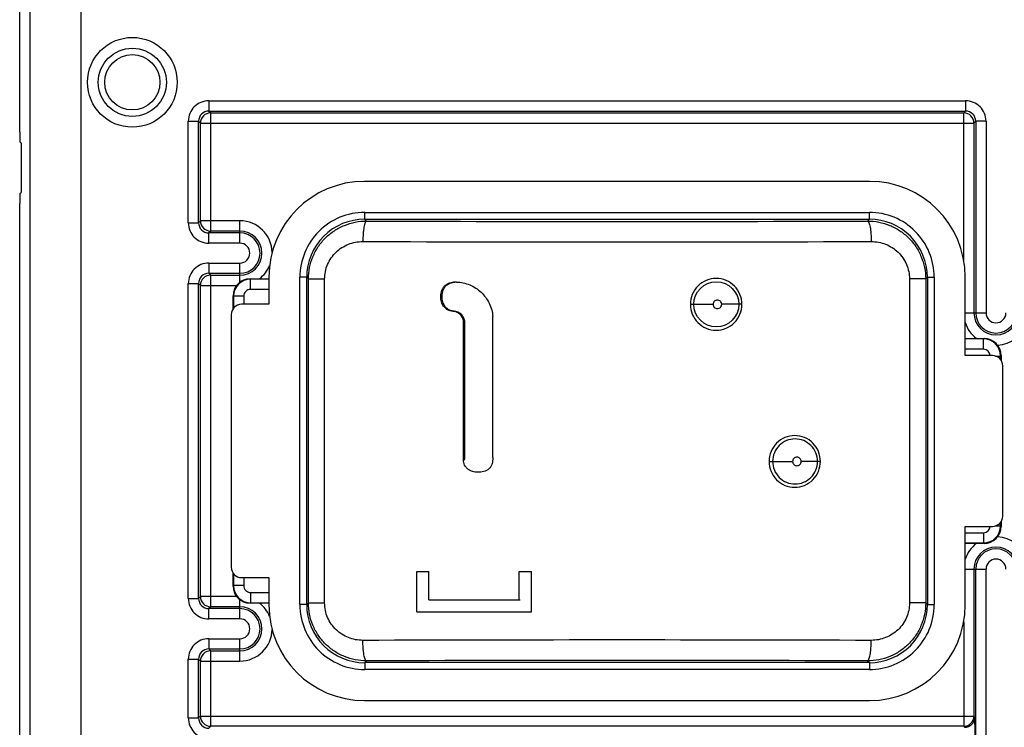
# Model space of a CAD drawing. Units: millimetres. Extents: x 80 to 213, y 53 to 175.
# Drawn here: x 116 to 145, y 113 to 134 of the extents above; entities that cross this region are included whole.
import ezdxf

# ---------------------------------------------------------------- set-up
doc = ezdxf.new("R2010")
doc.units = ezdxf.units.MM
doc.header["$LTSCALE"] = 16.335
doc.layers.get('0').update_dxf_attribs({"linetype": 'CONTINUOUS'})
for name, color, linetype in [('ASSI', 7, 'CONTINUOUS'), ('DRAFT', 7, 'CONTINUOUS'), ('RACCORDO', 7, 'CONTINUOUS')]:
    doc.layers.add(name, color=color, linetype=linetype)

msp = doc.modelspace()

# ---------------------------------------------------------------- linework, layer by layer
at = {"color": 7, "linetype": 'CONTINUOUS'}
for p, q in [((140.942, 128.806), (126.142, 128.806)), ((123.342, 126.006), (123.342, 125.206)), ((128.75, 125.852), (128.785, 125.852)), ((143.742, 123.706), (143.742, 126.006)), ((128.732, 125.007), (128.767, 125.007)), ((129.048, 120.718), (129.048, 124.716)), ((129.048, 124.716), (129.081, 124.716)), ((129.081, 120.718), (129.081, 124.716)), ((129.903, 120.717), (129.902, 124.85)), ((129.048, 120.718), (129.081, 120.718)), ((143.742, 116.406), (143.742, 118.706)), ((123.342, 117.206), (123.342, 116.406)), ((127.679, 116.206), (127.679, 117.381)), ((127.679, 117.381), (128.032, 117.381)), ((128.032, 116.559), (128.032, 117.381)), ((130.679, 116.559), (130.679, 117.381)), ((130.679, 117.381), (131.032, 117.381)), ((131.032, 116.206), (131.032, 117.381)), ((128.032, 116.559), (130.679, 116.559)), ((130.679, 116.559), (130.7, 116.559)), ((127.679, 116.206), (131.032, 116.206)), ((126.142, 113.606), (140.942, 113.606))]:
    msp.add_line(p, q, dxfattribs=at)
at = {"color": 250, "linetype": 'CONTINUOUS'}
msp.add_line((129.044, 120.652), (129.077, 120.652), dxfattribs=at)
at = {"color": 7, "linetype": 'CONTINUOUS'}
for centre, radius, start, end in [((126.142, 126.006), 2.8, 90, 180), ((140.942, 126.006), 2.8, 0, 90), ((128.837, 124.953), 0.903, 89.9919, 95.5299), ((126.142, 116.406), 2.8, 180, 270), ((140.942, 116.406), 2.8, 270, 360)]:
    msp.add_arc(centre, radius, start, end, dxfattribs=at)
for points, knots in [([(128.732, 125.007), (128.697, 125.009), (128.644, 125.018), (128.579, 125.044), (128.517, 125.082), (128.464, 125.139), (128.422, 125.211), (128.398, 125.278), (128.382, 125.355), (128.374, 125.471), (128.394, 125.594), (128.447, 125.693), (128.49, 125.746), (128.545, 125.793), (128.631, 125.838), (128.709, 125.851), (128.75, 125.852)], [0, 0, 0, 0, 0.084867, 0.127065, 0.169231, 0.260066, 0.311694, 0.369067, 0.432732, 0.500967, 0.648098, 0.727381, 0.7689, 0.811728, 0.901573, 1, 1, 1, 1]), ([(128.767, 125.007), (128.732, 125.009), (128.68, 125.018), (128.615, 125.044), (128.553, 125.082), (128.501, 125.139), (128.46, 125.211), (128.435, 125.278), (128.42, 125.355), (128.412, 125.471), (128.432, 125.594), (128.484, 125.693), (128.527, 125.746), (128.581, 125.793), (128.667, 125.838), (128.745, 125.851), (128.785, 125.852)], [0, 0, 0, 0, 0.08454, 0.126611, 0.16869, 0.259504, 0.311207, 0.368715, 0.432568, 0.501023, 0.648598, 0.728009, 0.76954, 0.812332, 0.901951, 1, 1, 1, 1]), ([(128.837, 125.856), (128.969, 125.856), (129.237, 125.8), (129.577, 125.576), (129.819, 125.248), (129.895, 124.984), (129.902, 124.85)], [0, 0, 0, 0, 0.248524, 0.498508, 0.748966, 1, 1, 1, 1]), ([(129.048, 124.716), (129.031, 124.791), (128.961, 124.94), (128.807, 124.997), (128.732, 125.007)], [0, 0, 0, 0, 0.502639, 1, 1, 1, 1]), ([(129.081, 124.716), (129.073, 124.754), (129.047, 124.827), (128.957, 124.953), (128.841, 124.997), (128.767, 125.007)], [0, 0, 0, 0, 0.253641, 0.506441, 1, 1, 1, 1]), ([(129.044, 120.652), (129.044, 120.657), (129.045, 120.679), (129.046, 120.701), (129.048, 120.718)], [0, 0, 0, 0, 0.244737, 1, 1, 1, 1]), ([(129.467, 120.288), (129.415, 120.288), (129.336, 120.297), (129.239, 120.334), (129.172, 120.377), (129.115, 120.432), (129.06, 120.521), (129.045, 120.6), (129.044, 120.652)], [0, 0, 0, 0, 0.248487, 0.374676, 0.500644, 0.626544, 0.751431, 1, 1, 1, 1]), ([(129.077, 120.652), (129.077, 120.657), (129.077, 120.679), (129.079, 120.701), (129.081, 120.718)], [0, 0, 0, 0, 0.244745, 1, 1, 1, 1]), ([(129.903, 120.717), (129.903, 120.687), (129.899, 120.628), (129.881, 120.541), (129.854, 120.473), (129.821, 120.423), (129.762, 120.359), (129.666, 120.313), (129.553, 120.292), (129.495, 120.288), (129.467, 120.288)], [0, 0, 0, 0, 0.127305, 0.253415, 0.378979, 0.442202, 0.504941, 0.753082, 0.876668, 1, 1, 1, 1])]:
    msp.add_open_spline(points, degree=3, knots=knots, dxfattribs=at)
at = {"layer": 'ASSI', "color": 250, "linetype": 'CONTINUOUS'}
for p, q in [((126.15, 127.697), (126.15, 127.897)), ((126.15, 127.897), (140.933, 127.897)), ((140.933, 127.697), (140.933, 127.897)), ((126.203, 127.644), (126.15, 127.697)), ((126.15, 127.697), (140.933, 127.697)), ((140.88, 127.644), (140.933, 127.697)), ((124.25, 116.414), (124.25, 125.998)), ((124.45, 125.998), (124.25, 125.998)), ((124.45, 116.414), (124.45, 125.998)), ((124.5, 125.948), (124.45, 125.998)), ((124.5, 116.464), (124.5, 125.948)), ((124.5, 125.948), (124.975, 125.948)), ((124.975, 116.464), (124.975, 125.948)), ((142.109, 125.948), (142.109, 116.464)), ((142.584, 125.948), (142.109, 125.948)), ((142.584, 125.948), (142.633, 125.998)), ((142.584, 125.948), (142.584, 116.464)), ((142.633, 125.998), (142.633, 116.414)), ((142.633, 125.998), (142.833, 125.998)), ((142.833, 125.998), (142.833, 116.414)), ((135.689, 125.206), (136.354, 125.206)), ((137.2, 125.206), (136.607, 125.206)), ((137.995, 120.606), (138.685, 120.606)), ((139.499, 120.606), (138.938, 120.606)), ((124.45, 116.414), (124.25, 116.414)), ((124.5, 116.464), (124.45, 116.414)), ((124.5, 116.464), (124.975, 116.464)), ((142.584, 116.464), (142.109, 116.464)), ((142.584, 116.464), (142.633, 116.414)), ((142.633, 116.414), (142.833, 116.414)), ((126.203, 114.768), (126.15, 114.715)), ((126.15, 114.715), (126.15, 114.515)), ((140.933, 114.715), (126.15, 114.715)), ((140.88, 114.768), (140.933, 114.715)), ((140.933, 114.715), (140.933, 114.515)), ((140.933, 114.515), (126.15, 114.515))]:
    msp.add_line(p, q, dxfattribs=at)
msp.add_circle((136.45, 125.206), 0.66, dxfattribs=at)
for centre, radius, start, end in [((126.15, 125.998), 1.9, 89.9973, 180.0027), ((140.934, 125.998), 1.9, 359.9973, 90.0027), ((126.15, 125.998), 1.7, 89.9945, 180.0055), ((133.542, 2424.638), 2297.006, 269.81695, 270.18305), ((140.934, 125.998), 1.7, 359.9945, 90.0055), ((133.542, 2492.579), 2365.546, 269.819622, 270.180378), ((126.15, 116.414), 1.9, 179.9973, 270.0027), ((126.15, 116.414), 1.7, 179.9945, 270.0055), ((140.934, 116.414), 1.9, 269.9973, 0.0027), ((140.934, 116.414), 1.7, 269.9945, 0.0055), ((133.542, -2250.167), 2365.546, 89.819622, 90.180378), ((133.542, -2182.226), 2297.006, 89.81695, 90.18305)]:
    msp.add_arc(centre, radius, start, end, dxfattribs=at)
for points, knots in [([(124.5, 125.948), (124.5, 126.06), (124.522, 126.283), (124.62, 126.605), (124.78, 126.901), (124.994, 127.159), (125.254, 127.371), (125.55, 127.527), (125.87, 127.623), (126.092, 127.644), (126.203, 127.644)], [0, 0, 0, 0, 0.125453, 0.250833, 0.376034, 0.501064, 0.625925, 0.75065, 0.875339, 1, 1, 1, 1]), ([(126.203, 127.644), (126.195, 127.643), (126.183, 127.633), (126.171, 127.615), (126.157, 127.585), (126.141, 127.534), (126.125, 127.46), (126.112, 127.371), (126.099, 127.23), (126.095, 127.12), (126.095, 127.044)], [0, 0, 0, 0, 0.039782, 0.068875, 0.105209, 0.200039, 0.322596, 0.469291, 0.635217, 1, 1, 1, 1]), ([(140.88, 127.644), (140.991, 127.644), (141.213, 127.623), (141.534, 127.527), (141.83, 127.371), (142.09, 127.159), (142.304, 126.901), (142.463, 126.605), (142.562, 126.283), (142.584, 126.06), (142.584, 125.948)], [0, 0, 0, 0, 0.124661, 0.24935, 0.374075, 0.498936, 0.623966, 0.749167, 0.874547, 1, 1, 1, 1]), ([(140.88, 127.644), (140.889, 127.643), (140.901, 127.633), (140.913, 127.615), (140.927, 127.585), (140.943, 127.534), (140.958, 127.46), (140.971, 127.371), (140.985, 127.23), (140.989, 127.12), (140.989, 127.044)], [0, 0, 0, 0, 0.039782, 0.068875, 0.105209, 0.200037, 0.322593, 0.469288, 0.635214, 1, 1, 1, 1]), ([(124.975, 125.948), (124.975, 126.021), (124.99, 126.168), (125.056, 126.378), (125.163, 126.57), (125.305, 126.737), (125.476, 126.872), (125.67, 126.971), (125.878, 127.031), (126.023, 127.045), (126.095, 127.044)], [0, 0, 0, 0, 0.126171, 0.252142, 0.377703, 0.502806, 0.627467, 0.751778, 0.875921, 1, 1, 1, 1]), ([(140.989, 127.044), (141.061, 127.045), (141.205, 127.031), (141.414, 126.971), (141.607, 126.872), (141.779, 126.737), (141.921, 126.57), (142.028, 126.378), (142.094, 126.168), (142.109, 126.021), (142.109, 125.948)], [0, 0, 0, 0, 0.124079, 0.248222, 0.372532, 0.497194, 0.622297, 0.747858, 0.873829, 1, 1, 1, 1]), ([(137.2, 125.206), (137.2, 125.304), (137.161, 125.503), (136.994, 125.755), (136.743, 125.924), (136.446, 125.983), (136.149, 125.924), (135.897, 125.756), (135.729, 125.504), (135.689, 125.305), (135.689, 125.206)], [0, 0, 0, 0, 0.125021, 0.249914, 0.374782, 0.499651, 0.624583, 0.749629, 0.874774, 1, 1, 1, 1]), ([(135.689, 125.206), (135.689, 125.108), (135.728, 124.909), (135.896, 124.657), (136.148, 124.488), (136.445, 124.429), (136.742, 124.488), (136.993, 124.656), (137.161, 124.908), (137.2, 125.107), (137.2, 125.206)], [0, 0, 0, 0, 0.124999, 0.249946, 0.374913, 0.499852, 0.624738, 0.749677, 0.874759, 1, 1, 1, 1]), ([(136.607, 125.206), (136.607, 125.222), (136.601, 125.256), (136.572, 125.297), (136.53, 125.325), (136.48, 125.334), (136.431, 125.324), (136.389, 125.297), (136.361, 125.255), (136.354, 125.222), (136.354, 125.206)], [0, 0, 0, 0, 0.1255, 0.250821, 0.375905, 0.500781, 0.625563, 0.750337, 0.875144, 1, 1, 1, 1]), ([(136.354, 125.206), (136.354, 125.19), (136.361, 125.156), (136.389, 125.115), (136.432, 125.087), (136.481, 125.078), (136.53, 125.087), (136.572, 125.115), (136.601, 125.157), (136.607, 125.19), (136.607, 125.206)], [0, 0, 0, 0, 0.125502, 0.250837, 0.375942, 0.500827, 0.625599, 0.750353, 0.875146, 1, 1, 1, 1]), ([(139.499, 120.606), (139.499, 120.704), (139.46, 120.903), (139.294, 121.155), (139.044, 121.324), (138.749, 121.383), (138.453, 121.324), (138.202, 121.156), (138.034, 120.904), (137.995, 120.705), (137.995, 120.606)], [0, 0, 0, 0, 0.125318, 0.250293, 0.374963, 0.499497, 0.624145, 0.749118, 0.874437, 1, 1, 1, 1]), ([(139.414, 120.606), (139.414, 120.692), (139.38, 120.865), (139.234, 121.085), (139.016, 121.232), (138.758, 121.283), (138.5, 121.232), (138.281, 121.085), (138.134, 120.866), (138.1, 120.692), (138.1, 120.606)], [0, 0, 0, 0, 0.125317, 0.25029, 0.374963, 0.499504, 0.624154, 0.749126, 0.874441, 1, 1, 1, 1]), ([(137.995, 120.606), (137.995, 120.508), (138.034, 120.309), (138.202, 120.057), (138.452, 119.888), (138.748, 119.829), (139.043, 119.888), (139.293, 120.057), (139.46, 120.308), (139.499, 120.507), (139.499, 120.606)], [0, 0, 0, 0, 0.125354, 0.250489, 0.37539, 0.500028, 0.624561, 0.749306, 0.874469, 1, 1, 1, 1]), ([(138.1, 120.606), (138.1, 120.52), (138.134, 120.347), (138.281, 120.127), (138.499, 119.98), (138.757, 119.929), (139.015, 119.98), (139.234, 120.127), (139.38, 120.346), (139.414, 120.52), (139.414, 120.606)], [0, 0, 0, 0, 0.125353, 0.250482, 0.375382, 0.500024, 0.624562, 0.749311, 0.874472, 1, 1, 1, 1]), ([(138.938, 120.606), (138.938, 120.622), (138.931, 120.656), (138.903, 120.697), (138.86, 120.725), (138.811, 120.734), (138.762, 120.724), (138.72, 120.697), (138.691, 120.655), (138.685, 120.622), (138.685, 120.606)], [0, 0, 0, 0, 0.125821, 0.251263, 0.376203, 0.500763, 0.625241, 0.749892, 0.874829, 1, 1, 1, 1]), ([(138.685, 120.606), (138.685, 120.589), (138.692, 120.556), (138.72, 120.515), (138.762, 120.487), (138.812, 120.478), (138.861, 120.487), (138.903, 120.515), (138.931, 120.556), (138.938, 120.59), (138.938, 120.606)], [0, 0, 0, 0, 0.125825, 0.251293, 0.376269, 0.500847, 0.625307, 0.749921, 0.874834, 1, 1, 1, 1]), ([(126.203, 114.768), (126.092, 114.768), (125.87, 114.789), (125.55, 114.885), (125.254, 115.041), (124.994, 115.253), (124.78, 115.511), (124.62, 115.807), (124.522, 116.129), (124.5, 116.352), (124.5, 116.464)], [0, 0, 0, 0, 0.124661, 0.24935, 0.374075, 0.498936, 0.623966, 0.749167, 0.874547, 1, 1, 1, 1]), ([(126.095, 115.368), (126.023, 115.367), (125.878, 115.381), (125.67, 115.441), (125.476, 115.54), (125.305, 115.675), (125.163, 115.842), (125.056, 116.034), (124.99, 116.244), (124.975, 116.391), (124.975, 116.464)], [0, 0, 0, 0, 0.124079, 0.248222, 0.372532, 0.497194, 0.622297, 0.747858, 0.873829, 1, 1, 1, 1]), ([(142.584, 116.464), (142.584, 116.352), (142.562, 116.129), (142.463, 115.807), (142.304, 115.511), (142.09, 115.253), (141.83, 115.041), (141.534, 114.885), (141.213, 114.789), (140.991, 114.768), (140.88, 114.768)], [0, 0, 0, 0, 0.125453, 0.250833, 0.376034, 0.501064, 0.625925, 0.75065, 0.875339, 1, 1, 1, 1]), ([(142.109, 116.464), (142.109, 116.391), (142.094, 116.244), (142.028, 116.034), (141.921, 115.842), (141.779, 115.675), (141.607, 115.54), (141.414, 115.441), (141.205, 115.381), (141.061, 115.367), (140.989, 115.368)], [0, 0, 0, 0, 0.126171, 0.252142, 0.377703, 0.502806, 0.627467, 0.751778, 0.875921, 1, 1, 1, 1]), ([(126.203, 114.768), (126.195, 114.769), (126.183, 114.779), (126.171, 114.797), (126.157, 114.827), (126.141, 114.878), (126.125, 114.952), (126.112, 115.041), (126.099, 115.181), (126.095, 115.292), (126.095, 115.368)], [0, 0, 0, 0, 0.039782, 0.068875, 0.105209, 0.200037, 0.322593, 0.469288, 0.635214, 1, 1, 1, 1]), ([(140.88, 114.768), (140.889, 114.768), (140.901, 114.779), (140.913, 114.797), (140.927, 114.827), (140.943, 114.878), (140.958, 114.952), (140.971, 115.041), (140.985, 115.181), (140.989, 115.292), (140.989, 115.368)], [0, 0, 0, 0, 0.039782, 0.068875, 0.105209, 0.200039, 0.322596, 0.469291, 0.635217, 1, 1, 1, 1])]:
    msp.add_open_spline(points, degree=3, knots=knots, dxfattribs=at)
at = {"layer": 'DRAFT', "color": 7, "linetype": 'CONTINUOUS'}
msp.add_circle((119.342, 131.706), 1.314, dxfattribs=at)
at = {"layer": 'RACCORDO', "color": 250, "linetype": 'CONTINUOUS'}
for p, q in [((117.84, 52.855), (117.84, 135.557)), ((116.34, 134.058), (116.34, 54.354)), ((121.582, 131.165), (121.582, 130.865)), ((121.582, 131.165), (143.751, 131.165)), ((143.751, 131.165), (143.751, 130.865)), ((121.582, 130.865), (121.637, 130.811)), ((121.582, 130.865), (143.751, 130.865)), ((121.637, 127.351), (121.637, 130.811)), ((121.637, 130.811), (143.697, 130.811)), ((143.751, 130.865), (143.697, 130.811)), ((143.697, 126.498), (143.697, 130.811)), ((120.982, 127.596), (120.982, 130.565)), ((120.982, 130.565), (121.282, 130.565)), ((121.282, 127.596), (121.282, 130.565)), ((121.282, 130.565), (121.337, 130.511)), ((121.337, 127.651), (121.337, 130.511)), ((121.337, 130.511), (143.997, 130.511)), ((144.051, 130.565), (143.997, 130.511)), ((143.997, 130.511), (143.997, 124.956)), ((144.051, 130.565), (144.051, 124.956)), ((144.351, 130.565), (144.051, 130.565)), ((144.351, 130.565), (144.351, 124.956)), ((120.982, 127.596), (121.282, 127.596)), ((121.337, 127.651), (121.282, 127.596)), ((122.492, 127.651), (121.337, 127.651)), ((122.492, 126.997), (122.492, 127.651)), ((121.637, 127.351), (121.582, 127.297)), ((121.582, 126.997), (121.582, 127.297)), ((122.492, 127.297), (121.582, 127.297)), ((122.492, 127.351), (121.637, 127.351)), ((122.492, 126.997), (121.582, 126.997)), ((121.582, 126.415), (121.582, 126.115)), ((121.582, 126.415), (122.492, 126.415)), ((122.492, 125.856), (122.492, 126.415)), ((121.582, 126.115), (121.637, 126.061)), ((121.582, 126.115), (122.492, 126.115)), ((121.637, 116.351), (121.637, 126.061)), ((121.637, 126.061), (122.492, 126.061)), ((120.982, 116.596), (120.982, 125.815)), ((120.982, 125.815), (121.282, 125.815)), ((121.282, 116.596), (121.282, 125.815)), ((121.282, 125.815), (121.337, 125.761)), ((122.792, 125.956), (122.806, 125.942)), ((122.806, 125.642), (122.806, 125.942)), ((123.342, 125.942), (122.806, 125.942)), ((121.337, 116.651), (121.337, 125.761)), ((121.337, 125.761), (122.396, 125.761)), ((123.342, 125.642), (122.806, 125.642)), ((122.292, 125.456), (122.306, 125.442)), ((122.306, 125.442), (122.306, 125.091)), ((122.606, 125.442), (122.306, 125.442)), ((122.606, 125.442), (122.606, 125.206)), ((143.742, 124.956), (144.351, 124.956)), ((144.278, 124.192), (143.742, 124.192)), ((144.292, 124.206), (144.278, 124.192)), ((144.278, 123.892), (144.278, 124.192)), ((144.278, 123.892), (143.742, 123.892)), ((144.63, 123.692), (144.778, 123.692)), ((144.792, 123.706), (144.778, 123.692)), ((144.778, 123.591), (144.778, 123.692)), ((144.626, 118.72), (144.778, 118.72)), ((144.778, 118.72), (144.778, 118.821)), ((144.792, 118.706), (144.778, 118.72)), ((143.742, 118.52), (144.278, 118.52)), ((144.278, 118.52), (144.278, 118.22)), ((143.742, 118.22), (144.278, 118.22)), ((144.292, 118.206), (144.278, 118.22)), ((143.742, 117.456), (144.351, 117.456)), ((143.997, 117.456), (143.997, 113.151)), ((144.051, 106.956), (144.051, 117.456)), ((144.351, 106.956), (144.351, 117.456)), ((122.306, 117.321), (122.306, 116.97)), ((122.606, 117.206), (122.606, 116.97)), ((122.292, 116.956), (122.306, 116.97)), ((122.606, 116.97), (122.306, 116.97)), ((120.982, 116.596), (121.282, 116.596)), ((121.337, 116.651), (121.282, 116.596)), ((122.396, 116.651), (121.337, 116.651)), ((122.492, 115.997), (122.492, 116.556)), ((122.806, 116.77), (122.806, 116.47)), ((122.806, 116.77), (123.342, 116.77)), ((121.637, 116.351), (121.582, 116.297)), ((121.582, 115.997), (121.582, 116.297)), ((122.492, 116.297), (121.582, 116.297)), ((122.492, 116.351), (121.637, 116.351)), ((122.792, 116.456), (122.806, 116.47)), ((122.806, 116.47), (123.342, 116.47)), ((122.492, 115.997), (121.582, 115.997)), ((143.697, 115.914), (143.697, 112.851)), ((121.582, 115.415), (121.582, 115.115)), ((121.582, 115.415), (122.492, 115.415)), ((122.492, 114.761), (122.492, 115.415)), ((121.582, 115.115), (121.637, 115.061)), ((121.582, 115.115), (122.492, 115.115)), ((120.982, 113.096), (120.982, 114.815)), ((120.982, 114.815), (121.282, 114.815)), ((121.282, 113.096), (121.282, 114.815)), ((121.282, 114.815), (121.337, 114.761)), ((121.637, 112.851), (121.637, 115.061)), ((121.637, 115.061), (122.492, 115.061)), ((121.337, 113.151), (121.337, 114.761)), ((121.337, 114.761), (122.492, 114.761)), ((120.982, 113.096), (121.282, 113.096)), ((121.337, 113.151), (121.282, 113.096)), ((121.337, 113.151), (143.997, 113.151)), ((143.997, 113.151), (144.025, 113.123)), ((121.637, 112.851), (121.582, 112.797)), ((143.697, 112.851), (121.637, 112.851)), ((143.697, 112.851), (143.725, 112.823))]:
    msp.add_line(p, q, dxfattribs=at)
at = {"layer": 'RACCORDO', "color": 7, "linetype": 'CONTINUOUS'}
for p, q in [((116.042, 130.251), (116.042, 134.357)), ((116.052, 129.951), (116.087, 129.933)), ((116.098, 128.779), (116.098, 129.633)), ((116.052, 128.461), (116.087, 128.479)), ((116.042, 104.059), (116.042, 128.161)), ((122.792, 125.956), (123.342, 125.956)), ((122.292, 125.07), (122.292, 125.456)), ((123.342, 125.206), (122.542, 125.206)), ((122.242, 124.906), (122.242, 117.506)), ((143.742, 124.206), (144.292, 124.206)), ((144.542, 123.706), (143.742, 123.706)), ((144.792, 123.706), (144.792, 123.57)), ((144.842, 119.006), (144.842, 123.406)), ((143.742, 118.706), (144.542, 118.706)), ((144.792, 118.842), (144.792, 118.706)), ((144.292, 118.206), (143.742, 118.206)), ((122.292, 116.956), (122.292, 117.342)), ((122.542, 117.206), (123.342, 117.206)), ((123.342, 116.456), (122.792, 116.456))]:
    msp.add_line(p, q, dxfattribs=at)
at = {"layer": 'RACCORDO', "color": 250, "linetype": 'CONTINUOUS'}
for radius in [0.998, 0.81]:
    msp.add_circle((119.342, 131.706), radius, dxfattribs=at)
for centre, radius, start, end in [((121.582, 130.565), 0.6, 89.9969, 180.0031), ((143.751, 130.565), 0.6, 359.9969, 90.0031), ((121.582, 130.566), 0.3, 89.9731, 180.0268), ((121.637, 130.511), 0.3, 90.021, 179.979), ((143.697, 130.511), 0.3, 0.021, 89.979), ((143.751, 130.566), 0.3, 359.9731, 90.0268), ((121.582, 127.596), 0.6, 179.997, 270.003), ((121.582, 127.596), 0.3, 179.9726, 270.0274), ((121.637, 127.651), 0.3, 180.021, 269.979), ((122.492, 126.706), 0.945, 1.1401, 89.9993), ((122.492, 126.706), 0.645, 270, 90), ((122.492, 126.706), 0.591, 270, 90), ((122.492, 126.706), 0.291, 270.0003, 89.9997), ((121.582, 125.815), 0.6, 89.9969, 180.0031), ((121.582, 125.816), 0.3, 89.9731, 180.0268), ((121.637, 125.761), 0.3, 90.021, 179.979), ((122.492, 126.706), 0.945, 307.4141, 337.3034), ((122.806, 125.442), 0.5, 90.0113, 179.9887), ((122.806, 125.442), 0.2, 89.9966, 180.0034), ((144.642, 124.956), 0.645, 180, 360), ((144.642, 124.956), 0.591, 180, 360), ((144.642, 124.956), 0.291, 180.0003, 359.9997), ((144.642, 124.956), 0.945, 197.6543, 232.5834), ((144.642, 124.956), 0.945, 272.6728, 342.3633), ((144.278, 123.692), 0.5, 0.0113, 89.9887), ((144.278, 123.692), 0.2, 4.0084, 90.0042), ((144.278, 118.72), 0.5, 270.0113, 359.9887), ((144.278, 118.72), 0.2, 269.9962, 355.9943), ((144.642, 117.456), 0.945, 17.6521, 87.3273), ((144.642, 117.456), 0.945, 127.4172, 162.3612), ((144.642, 117.456), 0.645, 0, 180), ((144.642, 117.456), 0.591, 0, 180), ((144.642, 117.456), 0.291, 0.0003, 179.9997), ((122.806, 116.97), 0.5, 180.0113, 269.9887), ((122.806, 116.97), 0.2, 179.9966, 270.0034), ((121.582, 116.596), 0.6, 179.997, 270.003), ((121.582, 116.596), 0.3, 179.9726, 270.0274), ((121.637, 116.651), 0.3, 180.021, 269.979), ((122.492, 115.706), 0.645, 270, 90), ((122.492, 115.706), 0.591, 270, 90), ((122.492, 115.706), 0.945, 22.6968, 52.5867), ((122.492, 115.706), 0.291, 270.0003, 89.9997), ((122.492, 115.706), 0.945, 270.0007, 358.86), ((121.582, 114.815), 0.6, 89.9969, 180.0031), ((121.582, 114.816), 0.3, 89.9731, 180.0268), ((121.637, 114.761), 0.3, 90.021, 179.979), ((121.582, 113.096), 0.6, 179.997, 270.003), ((121.582, 113.096), 0.3, 179.9726, 270.0274), ((121.637, 113.151), 0.3, 180.021, 269.979), ((143.697, 113.151), 0.3, 270.021, 359.979), ((143.725, 113.123), 0.3, 269.9725, 0.0275)]:
    msp.add_arc(centre, radius, start, end, dxfattribs=at)
at = {"layer": 'RACCORDO', "color": 7, "linetype": 'CONTINUOUS'}
for centre, radius, start, end in [((122.542, 124.906), 0.3, 90, 180), ((144.542, 123.406), 0.3, 0, 90), ((144.542, 119.006), 0.3, 270, 360), ((122.542, 117.506), 0.3, 180, 270), ((114.262, 112.568), 29.768, 0.0735, 1.0678)]:
    msp.add_arc(centre, radius, start, end, dxfattribs=at)
for centre, major_axis, ratio, start_param, end_param in [((116.052, 130.251), (0, 0.3), 0.034921, -4.712389, -3.159046), ((116.087, 129.633), (0, 0.3), 0.034921, -1.570796, -0.017453), ((116.087, 128.779), (0, 0.3), 0.034921, -3.124139, -1.570796), ((116.052, 128.161), (0, 0.3), 0.034921, 0.017453, 1.570796), ((122.792, 125.456), (0.354, -0.354), 0.999695, 2.356347, 3.926839), ((144.292, 123.706), (0.354, 0.354), 0.999695, -0.785246, 0.785246), ((144.292, 118.706), (0.354, -0.354), 0.999695, -0.785246, 0.785246), ((122.792, 116.956), (0.354, 0.354), 0.999695, 2.356347, 3.926839)]:
    msp.add_ellipse(centre, major_axis=major_axis, ratio=ratio, start_param=start_param, end_param=end_param, dxfattribs=at)

doc.saveas('drawing.dxf')
